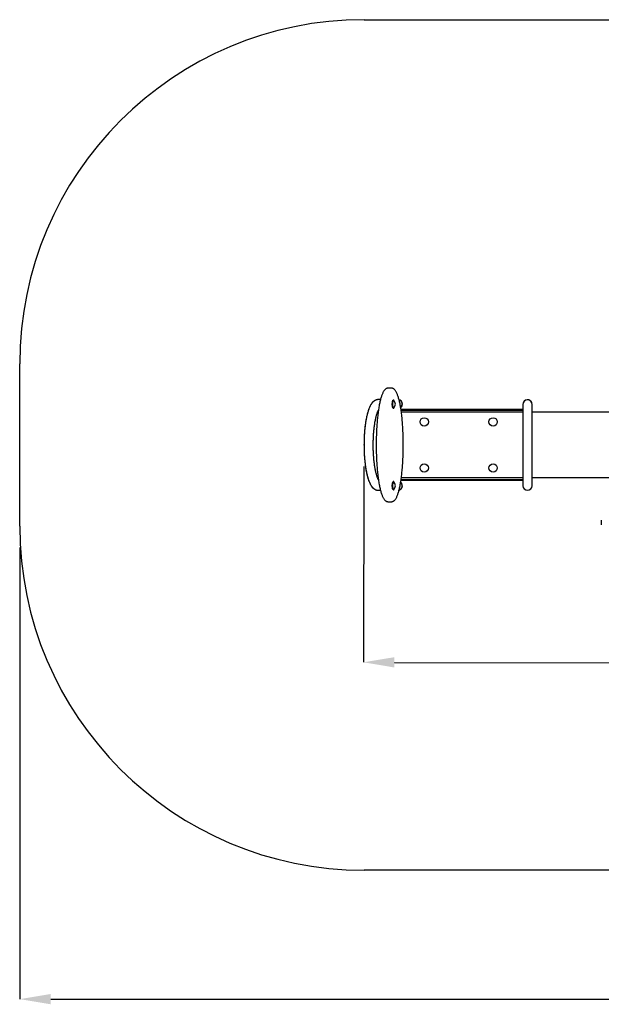
# Model space of a CAD drawing. Units: millimetres. Extents: x 1.16 to 5.68, y 1.13 to 3.99.
# Drawn here: x 1.16 to 2.85, y 1.13 to 3.99 of the extents above; entities that cross this region are included whole.
import ezdxf

# ---------------------------------------------------------------- set-up
doc = ezdxf.new("R2010")
doc.units = ezdxf.units.MM
doc.header["$LTSCALE"] = 30
doc.header["$PDSIZE"] = -1
doc.linetypes.add('SLD-Сплошная', pattern=[0])
doc.layers.add('ПРИМЕЧАНИЯ', color=7, linetype='SLD-Сплошная')
doc.styles.add('SLDTEXTSTYLE1', font='isocpeui.ttf')
doc.dimstyles.new('SLDDIMSTYLE2', dxfattribs={"dimtxt": 0.09, "dimasz": 0.09, "dimexe": 0, "dimexo": 0.0625, "dimgap": 0.0225, "dimtad": 2, "dimrnd": 1e-09, "dimzin": 12, "dimdsep": 46, "dimtxsty": 'SLDTEXTSTYLE1', "dimsah": 1, "dimcen": 0.09, "dimadec": 0, "dimazin": 3, "dimtfac": 1, "dimtdec": 3, "dimtofl": 0, "dimtmove": 0, "dimatfit": 3, "dimfxl": 1, "dimfrac": 2, "dimtolj": 1, "dimtzin": 12, "dimarcsym": 0})

# ---------------------------------------------------------------- blocks, each defined once
blk = doc.blocks.new('_D_4')
at = {"layer": 'Defpoints', "color": 0, "transparency": 16777216}
for p in [(1.1586, 2.5152), (5.3084, 2.5152), (5.3084, 1.1403)]:
    blk.add_point(p, dxfattribs=at)
at = {"layer": 'ПРИМЕЧАНИЯ', "color": 0, "lineweight": -2, "transparency": 16777216}
for p, q in [((1.1586, 2.4527), (1.1586, 1.1403)), ((5.3084, 2.4527), (5.3084, 1.1403)), ((1.2486, 1.1403), (5.2184, 1.1403))]:
    blk.add_line(p, q, dxfattribs=at)
at = {"layer": 'ПРИМЕЧАНИЯ', "color": 0, "transparency": 16777216}
for points in [[(1.2486, 1.1553), (1.2486, 1.1253), (1.1586, 1.1403)], [(5.2184, 1.1553), (5.2184, 1.1253), (5.3084, 1.1403)]]:
    blk.add_solid(points, dxfattribs=at)
at = {"layer": 'ПРИМЕЧАНИЯ', "color": 0, "transparency": 16777216, "insert": (3.2335, 1.2528), "char_height": 0.09, "attachment_point": 2, "style": 'SLDTEXTSTYLE1'}
blk.add_mtext('\\A1;4.15м', dxfattribs=at)
blk = doc.blocks.new('*D13')
at = {"layer": 'Defpoints', "color": 0, "transparency": 16777216}
for p in [(2.1586, 2.7508), (4.3084, 2.7457), (4.3069, 2.1144)]:
    blk.add_point(p, dxfattribs=at)
at = {"layer": 'ПРИМЕЧАНИЯ', "color": 0, "lineweight": -2, "transparency": 16777216}
for p, q in [((2.1584, 2.6883), (2.1571, 2.1195)), ((4.3082, 2.6832), (4.3069, 2.1144)), ((2.2471, 2.1193), (4.2169, 2.1146))]:
    blk.add_line(p, q, dxfattribs=at)
at = {"layer": 'ПРИМЕЧАНИЯ', "color": 0, "transparency": 16777216}
for points in [[(2.2471, 2.1343), (2.247, 2.1043), (2.1571, 2.1195)], [(4.2169, 2.1296), (4.2168, 2.0996), (4.3069, 2.1144)]]:
    blk.add_solid(points, dxfattribs=at)
at = {"layer": 'ПРИМЕЧАНИЯ', "color": 0, "transparency": 16777216, "insert": (3.2321, 2.1844), "char_height": 0.09, "attachment_point": 5, "rotation": 359.8636, "style": 'SLDTEXTSTYLE1'}
blk.add_mtext('\\A1;2.15м', dxfattribs=at)

msp = doc.modelspace()

# ---------------------------------------------------------------- linework, layer by layer
at = {"color": 252, "linetype": 'SLD-Сплошная', "true_color": 0x939598}
for p, q in [((2.1586, 3.9874), (4.3084, 3.9874)), ((1.1586, 2.5152), (1.1586, 2.9874)), ((4.3084, 1.5152), (2.1586, 1.5152))]:
    msp.add_line(p, q, dxfattribs=at)
at = {"color": 7, "linetype": 'SLD-Сплошная', "lineweight": 25}
for p, q in [((2.2387, 2.9163), (2.228, 2.9163)), ((2.2065, 2.8832), (2.2006, 2.8832)), ((2.2432, 2.8814), (2.2429, 2.881)), ((2.2445, 2.8818), (2.2439, 2.8818)), ((2.6201, 2.8688), (2.6201, 2.6328)), ((2.6469, 2.6328), (2.6469, 2.8688)), ((2.2429, 2.8586), (2.2432, 2.8582)), ((2.2439, 2.8578), (2.2445, 2.8578)), ((2.2659, 2.8548), (2.6201, 2.8548)), ((2.2662, 2.8528), (2.6201, 2.8528)), ((2.6201, 2.8463), (2.2671, 2.8463)), ((3.8201, 2.8463), (2.6469, 2.8463)), ((2.2432, 2.6444), (2.2429, 2.644)), ((2.2445, 2.6448), (2.2439, 2.6448)), ((2.2656, 2.6426), (2.2651, 2.643)), ((2.6201, 2.6478), (2.2659, 2.6478)), ((2.6201, 2.6498), (2.2662, 2.6498)), ((2.2671, 2.6563), (2.6201, 2.6563)), ((2.6469, 2.6563), (3.8201, 2.6563)), ((2.2006, 2.6194), (2.2065, 2.6194)), ((2.2429, 2.6216), (2.2432, 2.6212)), ((2.2439, 2.6208), (2.2445, 2.6208)), ((2.228, 2.5863), (2.2387, 2.5863)), ((2.2387, 2.5863), (2.2387, 2.5863)), ((2.8478, 2.5322), (2.8478, 2.5192))]:
    msp.add_line(p, q, dxfattribs=at)
at = {"color": 7, "linetype": 'SLD-Сплошная', "lineweight": 25, "flags": 128}
for points in [[(2.2279, 2.9163), (2.2278, 2.9163), (2.2267, 2.9162), (2.2257, 2.916), (2.2247, 2.9157), (2.2237, 2.9154), (2.2227, 2.9149), (2.2218, 2.9143), (2.2208, 2.9136), (2.2199, 2.9128), (2.219, 2.9119), (2.218, 2.9108), (2.2171, 2.9096), (2.2162, 2.9083), (2.2153, 2.9069), (2.2145, 2.9054), (2.2136, 2.9038), (2.2128, 2.9021), (2.212, 2.9002), (2.2112, 2.8983), (2.2104, 2.8963), (2.2097, 2.8942), (2.209, 2.892), (2.2083, 2.8898), (2.2076, 2.8874), (2.2069, 2.8849), (2.2062, 2.8823), (2.2056, 2.8796), (2.2049, 2.8768), (2.2043, 2.8739), (2.2037, 2.871), (2.2031, 2.8679), (2.2025, 2.8648), (2.2019, 2.8615), (2.2014, 2.8581), (2.2008, 2.8547), (2.2003, 2.8512), (2.1998, 2.8475), (2.1993, 2.8438), (2.1989, 2.84), (2.1984, 2.8361), (2.198, 2.8322), (2.1976, 2.8282), (2.1972, 2.8241), (2.1968, 2.8199), (2.1964, 2.8157), (2.1961, 2.8114), (2.1958, 2.807), (2.1955, 2.8026), (2.1953, 2.7981), (2.195, 2.7935), (2.1948, 2.789), (2.1946, 2.7843), (2.1945, 2.7797), (2.1943, 2.775), (2.1942, 2.7703), (2.1941, 2.7656), (2.1941, 2.7608), (2.194, 2.7561), (2.194, 2.7513), (2.194, 2.7465), (2.1941, 2.7417), (2.1941, 2.737), (2.1942, 2.7322), (2.1943, 2.7275), (2.1945, 2.7227), (2.1946, 2.7181), (2.1948, 2.7134), (2.195, 2.7088), (2.1953, 2.7042), (2.1956, 2.6997), (2.1958, 2.6952), (2.1961, 2.6908), (2.1965, 2.6865), (2.1968, 2.6822), (2.1972, 2.678), (2.1976, 2.6739), (2.198, 2.6698), (2.1985, 2.6657), (2.199, 2.6617), (2.1994, 2.6579), (2.1999, 2.6541), (2.2005, 2.6504), (2.201, 2.6468), (2.2016, 2.6433), (2.2021, 2.64), (2.2027, 2.6367), (2.2033, 2.6335), (2.2039, 2.6304), (2.2046, 2.6274), (2.2052, 2.6245), (2.2059, 2.6217), (2.2066, 2.619), (2.2072, 2.6164), (2.2079, 2.6139), (2.2087, 2.6116), (2.2094, 2.6093), (2.2101, 2.6071), (2.2109, 2.6051), (2.2117, 2.6031), (2.2125, 2.6012), (2.2133, 2.5994), (2.2141, 2.5978), (2.215, 2.5962), (2.2159, 2.5947), (2.2168, 2.5933), (2.2178, 2.5921), (2.2188, 2.5909), (2.2197, 2.5899), (2.2206, 2.5891), (2.2217, 2.5884), (2.2226, 2.5878), (2.2237, 2.5872), (2.2248, 2.5868), (2.2259, 2.5865), (2.2269, 2.5864), (2.2279, 2.5863)], [(2.2387, 2.5863), (2.2394, 2.5863), (2.2404, 2.5864), (2.2414, 2.5867), (2.2424, 2.587), (2.2434, 2.5874), (2.2444, 2.5879), (2.2453, 2.5885), (2.2463, 2.5893), (2.2472, 2.5901), (2.2481, 2.5911), (2.2491, 2.5922), (2.25, 2.5934), (2.2509, 2.5948), (2.2518, 2.5963), (2.2526, 2.5978), (2.2535, 2.5995), (2.2543, 2.6012), (2.2551, 2.6031), (2.2558, 2.605), (2.2566, 2.6071), (2.2573, 2.6092), (2.258, 2.6114), (2.2587, 2.6137), (2.2594, 2.6162), (2.2601, 2.6187), (2.2608, 2.6214), (2.2614, 2.6241), (2.2621, 2.6269), (2.2627, 2.6298), (2.2633, 2.6328), (2.2639, 2.6359), (2.2645, 2.6391), (2.265, 2.6424), (2.2656, 2.6458), (2.2661, 2.6493), (2.2666, 2.6528), (2.2671, 2.6565), (2.2676, 2.6603), (2.2681, 2.6641), (2.2685, 2.668), (2.2689, 2.672), (2.2694, 2.6761), (2.2697, 2.6802), (2.2701, 2.6844), (2.2704, 2.6886), (2.2708, 2.6929), (2.271, 2.6973), (2.2713, 2.7017), (2.2716, 2.7062), (2.2718, 2.7107), (2.272, 2.7154), (2.2722, 2.7201), (2.2723, 2.7247), (2.2725, 2.7294), (2.2726, 2.7342), (2.2727, 2.7389), (2.2727, 2.7437), (2.2727, 2.7484), (2.2727, 2.7532), (2.2727, 2.7579), (2.2727, 2.7627), (2.2726, 2.7675), (2.2725, 2.7722), (2.2724, 2.777), (2.2722, 2.7817), (2.272, 2.7863), (2.2718, 2.791), (2.2716, 2.7956), (2.2714, 2.8002), (2.2711, 2.8046), (2.2708, 2.8091), (2.2705, 2.8135), (2.2701, 2.8178), (2.2698, 2.8221), (2.2694, 2.8263), (2.269, 2.8305), (2.2685, 2.8345), (2.2681, 2.8385), (2.2676, 2.8424), (2.2671, 2.8462), (2.2666, 2.85), (2.2661, 2.8536), (2.2655, 2.8571), (2.265, 2.8606), (2.2644, 2.864), (2.2638, 2.8672), (2.2632, 2.8704), (2.2626, 2.8734), (2.2619, 2.8764), (2.2613, 2.8792), (2.2606, 2.882), (2.2599, 2.8846), (2.2592, 2.8872), (2.2585, 2.8896), (2.2578, 2.892), (2.257, 2.8942), (2.2563, 2.8963), (2.2555, 2.8983), (2.2548, 2.9003), (2.2539, 2.9021), (2.2531, 2.9038), (2.2523, 2.9055), (2.2514, 2.907), (2.2505, 2.9085), (2.2495, 2.9098), (2.2486, 2.911), (2.2476, 2.9121), (2.2465, 2.9131), (2.2456, 2.9139), (2.2446, 2.9145), (2.2437, 2.915), (2.2427, 2.9155), (2.2417, 2.9159), (2.2406, 2.9161), (2.2396, 2.9163), (2.2387, 2.9163)], [(2.2006, 2.8832), (2.1993, 2.8831), (2.1979, 2.883), (2.1964, 2.8828), (2.195, 2.8824), (2.1936, 2.882), (2.1923, 2.8814), (2.191, 2.8808), (2.1897, 2.8801), (2.1884, 2.8793), (2.1871, 2.8783), (2.1859, 2.8773), (2.1847, 2.8762), (2.1835, 2.875), (2.1823, 2.8736), (2.1811, 2.8721), (2.18, 2.8705), (2.1788, 2.8687), (2.1777, 2.8668), (2.1766, 2.8648), (2.1756, 2.8627), (2.1746, 2.8605), (2.1736, 2.8583), (2.1727, 2.856), (2.1718, 2.8536), (2.171, 2.8512), (2.1702, 2.8487), (2.1695, 2.8462), (2.1687, 2.8436), (2.168, 2.8409), (2.1673, 2.8381), (2.1667, 2.8354), (2.166, 2.8325), (2.1654, 2.8296), (2.1649, 2.8266), (2.1643, 2.8236), (2.1638, 2.8205), (2.1633, 2.8174), (2.1628, 2.8142), (2.1624, 2.811), (2.1619, 2.8078), (2.1615, 2.8045), (2.1612, 2.8011), (2.1608, 2.7977), (2.1605, 2.7943), (2.1602, 2.7909), (2.1599, 2.7874), (2.1596, 2.7839), (2.1594, 2.7803), (2.1592, 2.7768), (2.1591, 2.7732), (2.1589, 2.7696), (2.1588, 2.766), (2.1587, 2.7624), (2.1586, 2.7587), (2.1586, 2.7551), (2.1586, 2.7515), (2.1586, 2.7478), (2.1586, 2.7442), (2.1587, 2.7406), (2.1588, 2.7369), (2.1589, 2.7333), (2.159, 2.7297), (2.1592, 2.7261), (2.1594, 2.7226), (2.1596, 2.7191), (2.1599, 2.7155), (2.1601, 2.7121), (2.1604, 2.7086), (2.1608, 2.7052), (2.1611, 2.7018), (2.1615, 2.6985), (2.1619, 2.6952), (2.1623, 2.6919), (2.1628, 2.6887), (2.1632, 2.6855), (2.1637, 2.6824), (2.1643, 2.6793), (2.1648, 2.6763), (2.1654, 2.6734), (2.166, 2.6705), (2.1666, 2.6676), (2.1672, 2.6648), (2.1679, 2.6621), (2.1686, 2.6594), (2.1693, 2.6568), (2.1701, 2.6543), (2.1709, 2.6518), (2.1717, 2.6494), (2.1725, 2.6471), (2.1734, 2.6448), (2.1743, 2.6426), (2.1753, 2.6404), (2.1763, 2.6383), (2.1774, 2.6363), (2.1785, 2.6343), (2.1797, 2.6325), (2.181, 2.6307), (2.1823, 2.629), (2.1835, 2.6276), (2.1847, 2.6264), (2.1859, 2.6253), (2.1871, 2.6243), (2.1883, 2.6234), (2.1896, 2.6226), (2.191, 2.6218), (2.1924, 2.6211), (2.1939, 2.6205), (2.1953, 2.6201), (2.1968, 2.6198), (2.1983, 2.6195), (2.1998, 2.6194), (2.2006, 2.6194)], [(2.2429, 2.8586), (2.2426, 2.8589), (2.2424, 2.8593), (2.2421, 2.8599), (2.2419, 2.8605), (2.2417, 2.8613), (2.2415, 2.8621), (2.2413, 2.863), (2.2411, 2.864), (2.241, 2.8651), (2.2409, 2.8662), (2.2408, 2.8673), (2.2408, 2.8685), (2.2408, 2.8696), (2.2408, 2.8708), (2.2408, 2.872), (2.2409, 2.8731), (2.241, 2.8742), (2.2411, 2.8753), (2.2412, 2.8763), (2.2414, 2.8772), (2.2416, 2.8781), (2.2418, 2.8789), (2.242, 2.8796), (2.2423, 2.8801), (2.2426, 2.8806), (2.2428, 2.881), (2.2429, 2.881)], [(2.2439, 2.8818), (2.2437, 2.8817), (2.2434, 2.8816), (2.2431, 2.8813), (2.2428, 2.8809), (2.2426, 2.8804), (2.2423, 2.8798), (2.2421, 2.879), (2.2419, 2.8782), (2.2417, 2.8774), (2.2415, 2.8764), (2.2414, 2.8754), (2.2413, 2.8743), (2.2412, 2.8731), (2.2411, 2.872), (2.2411, 2.8708), (2.241, 2.8696), (2.2411, 2.8684), (2.2411, 2.8672)], [(2.2411, 2.8672), (2.2412, 2.8661), (2.2413, 2.8649), (2.2414, 2.8639), (2.2416, 2.8629), (2.2418, 2.8619), (2.242, 2.8611), (2.2422, 2.8603), (2.2424, 2.8596), (2.2427, 2.859), (2.2429, 2.8585), (2.2432, 2.8582), (2.2435, 2.8579), (2.2438, 2.8578), (2.2439, 2.8578)], [(2.2452, 2.8814), (2.2451, 2.8815), (2.2448, 2.8817), (2.2445, 2.8818), (2.2442, 2.8817), (2.2439, 2.8816), (2.2437, 2.8813), (2.2434, 2.8809), (2.2431, 2.8804), (2.2429, 2.8798), (2.2426, 2.879), (2.2424, 2.8782), (2.2422, 2.8774), (2.2421, 2.8764), (2.2419, 2.8754), (2.2418, 2.8743), (2.2417, 2.8731), (2.2416, 2.872), (2.2416, 2.8708), (2.2416, 2.8696), (2.2416, 2.8684), (2.2417, 2.8672)], [(2.2417, 2.8672), (2.2417, 2.8661), (2.2418, 2.8649), (2.242, 2.8639), (2.2421, 2.8629), (2.2423, 2.8619), (2.2425, 2.8611), (2.2427, 2.8603), (2.243, 2.8596), (2.2432, 2.859), (2.2435, 2.8585), (2.2438, 2.8582), (2.244, 2.8579), (2.2443, 2.8578), (2.2446, 2.8578), (2.2449, 2.8579), (2.2452, 2.8581), (2.2452, 2.8582)], [(2.2635, 2.8811), (2.2624, 2.8817), (2.2616, 2.882)], [(2.2006, 2.6498), (2.2001, 2.6508), (2.1995, 2.6519), (2.199, 2.6531), (2.1984, 2.6544), (2.1979, 2.6559), (2.1973, 2.6574), (2.1967, 2.659), (2.1961, 2.6608), (2.1956, 2.6626), (2.195, 2.6646), (2.1944, 2.6666), (2.1939, 2.6688), (2.1933, 2.671), (2.1928, 2.6733), (2.1922, 2.6757), (2.1917, 2.6782), (2.1912, 2.6808), (2.1907, 2.6834), (2.1903, 2.6861), (2.1898, 2.6889), (2.1894, 2.6917), (2.189, 2.6946), (2.1886, 2.6976), (2.1882, 2.7006), (2.1879, 2.7037), (2.1875, 2.7068), (2.1872, 2.7099), (2.1869, 2.7132), (2.1867, 2.7164), (2.1864, 2.7197), (2.1862, 2.723), (2.186, 2.7263), (2.1859, 2.7297), (2.1857, 2.7331), (2.1856, 2.7365), (2.1855, 2.7399), (2.1854, 2.7434), (2.1854, 2.7468), (2.1854, 2.7503), (2.1854, 2.7537), (2.1854, 2.7572), (2.1855, 2.7606), (2.1855, 2.764), (2.1857, 2.7675), (2.1858, 2.7709), (2.1859, 2.7743), (2.1861, 2.7776), (2.1863, 2.781), (2.1865, 2.7843), (2.1868, 2.7875), (2.1871, 2.7908), (2.1874, 2.794), (2.1877, 2.7971), (2.188, 2.8002), (2.1884, 2.8033), (2.1888, 2.8063), (2.1892, 2.8092), (2.1896, 2.8121), (2.19, 2.8149), (2.1905, 2.8177), (2.191, 2.8204), (2.1915, 2.823), (2.192, 2.8255), (2.1925, 2.828), (2.193, 2.8303), (2.1936, 2.8326), (2.1941, 2.8348), (2.1947, 2.8369), (2.1953, 2.839), (2.1958, 2.8409), (2.1964, 2.8427), (2.197, 2.8444), (2.1976, 2.846), (2.1982, 2.8475), (2.1988, 2.8489), (2.1993, 2.8502), (2.1999, 2.8514), (2.2004, 2.8525), (2.2006, 2.8528)], [(2.2429, 2.6216), (2.2428, 2.6216), (2.2425, 2.622), (2.2423, 2.6225), (2.242, 2.6231), (2.2418, 2.6238), (2.2416, 2.6246), (2.2414, 2.6255), (2.2412, 2.6264), (2.2411, 2.6274), (2.241, 2.6285), (2.2409, 2.6296), (2.2408, 2.6308), (2.2408, 2.6319), (2.2408, 2.6331), (2.2408, 2.6343), (2.2408, 2.6354), (2.2409, 2.6366), (2.241, 2.6376), (2.2411, 2.6387), (2.2413, 2.6397), (2.2415, 2.6406), (2.2417, 2.6414), (2.2419, 2.6421), (2.2421, 2.6428), (2.2424, 2.6433), (2.2427, 2.6438), (2.2429, 2.644)], [(2.2439, 2.6448), (2.2438, 2.6448), (2.2435, 2.6446), (2.2432, 2.6444), (2.2429, 2.644), (2.2427, 2.6435), (2.2424, 2.6429), (2.2422, 2.6422), (2.2419, 2.6415), (2.2417, 2.6406), (2.2416, 2.6397), (2.2414, 2.6386), (2.2413, 2.6376), (2.2412, 2.6364), (2.2411, 2.6353), (2.2411, 2.6341), (2.241, 2.6329), (2.2411, 2.6317), (2.2411, 2.6305), (2.2412, 2.6294), (2.2413, 2.6282), (2.2414, 2.6272), (2.2415, 2.6261), (2.2417, 2.6252), (2.2419, 2.6243), (2.2421, 2.6235), (2.2424, 2.6228)], [(2.2452, 2.6444), (2.2452, 2.6445), (2.2449, 2.6447), (2.2446, 2.6448), (2.2443, 2.6448), (2.244, 2.6446), (2.2437, 2.6444), (2.2435, 2.644), (2.2432, 2.6435), (2.2429, 2.6429), (2.2427, 2.6422), (2.2425, 2.6415), (2.2423, 2.6406), (2.2421, 2.6397), (2.242, 2.6386), (2.2418, 2.6376), (2.2417, 2.6364), (2.2417, 2.6353), (2.2416, 2.6341), (2.2416, 2.6329), (2.2416, 2.6317), (2.2416, 2.6305), (2.2417, 2.6294), (2.2418, 2.6282), (2.2419, 2.6272), (2.2421, 2.6261), (2.2423, 2.6252), (2.2424, 2.6243), (2.2427, 2.6235), (2.2429, 2.6228)], [(2.2429, 2.6228), (2.2431, 2.6222), (2.2434, 2.6217), (2.2437, 2.6213), (2.244, 2.621), (2.2442, 2.6208), (2.2445, 2.6208), (2.2448, 2.6209), (2.2451, 2.6211), (2.2452, 2.6212)]]:
    msp.add_lwpolyline(points, dxfattribs=at)
at = {"color": 7, "linetype": 'SLD-Сплошная', "flags": 128}
msp.add_lwpolyline([(2.2006, 2.8832), (2.1996, 2.8832), (2.1986, 2.8831), (2.1976, 2.883), (2.1966, 2.8828), (2.1956, 2.8826), (2.1947, 2.8823), (2.1937, 2.882), (2.1928, 2.8817), (2.1919, 2.8813), (2.1911, 2.8808), (2.1902, 2.8804), (2.1894, 2.8799), (2.1886, 2.8794), (2.1878, 2.8789), (2.1871, 2.8783), (2.1864, 2.8777), (2.1856, 2.877), (2.1848, 2.8763), (2.184, 2.8755), (2.1833, 2.8748), (2.1826, 2.874), (2.1819, 2.8732), (2.1812, 2.8722), (2.1804, 2.8712), (2.1797, 2.8701), (2.179, 2.869), (2.1783, 2.8679), (2.1776, 2.8666), (2.1769, 2.8654), (2.1762, 2.8641), (2.1756, 2.8628), (2.175, 2.8614), (2.1742, 2.8598), (2.1735, 2.8581), (2.1728, 2.8563), (2.1722, 2.8545), (2.1715, 2.8526), (2.1709, 2.8507), (2.1702, 2.8487), (2.1696, 2.8467), (2.169, 2.8446), (2.1684, 2.8424), (2.1678, 2.8402), (2.1673, 2.8382), (2.1668, 2.836), (2.1663, 2.8339), (2.1659, 2.8316), (2.1654, 2.8294), (2.165, 2.8271), (2.1645, 2.8249), (2.1642, 2.8227), (2.1638, 2.8204), (2.1634, 2.8181), (2.163, 2.8158), (2.1626, 2.8128), (2.1622, 2.8097), (2.1618, 2.8066), (2.1614, 2.8035), (2.1611, 2.8003), (2.1607, 2.7971), (2.1604, 2.7938), (2.1601, 2.79), (2.1598, 2.7861), (2.1595, 2.7822), (2.1593, 2.7783), (2.1591, 2.7743), (2.1589, 2.7703), (2.1588, 2.7656), (2.1587, 2.7608), (2.1586, 2.7561), (2.1586, 2.7513), (2.1586, 2.7469), (2.1587, 2.7425), (2.1588, 2.738), (2.1589, 2.7337), (2.1591, 2.7293), (2.1593, 2.725), (2.1595, 2.7207), (2.1597, 2.7173), (2.16, 2.714), (2.1603, 2.7107), (2.1606, 2.7074), (2.1609, 2.7042), (2.1612, 2.701), (2.1616, 2.6978), (2.1619, 2.6951), (2.1623, 2.6924), (2.1626, 2.6897), (2.163, 2.6871), (2.1634, 2.6845), (2.1638, 2.6819), (2.1642, 2.6794), (2.1647, 2.6769), (2.1652, 2.6744), (2.1657, 2.6719), (2.1662, 2.6694), (2.1667, 2.667), (2.1673, 2.6646), (2.1678, 2.6623), (2.1684, 2.6601), (2.169, 2.658), (2.1696, 2.6559), (2.1702, 2.6539), (2.1708, 2.6519), (2.1715, 2.65), (2.1721, 2.6481), (2.1728, 2.6464), (2.1735, 2.6446), (2.1741, 2.6431), (2.1748, 2.6416), (2.1754, 2.6402), (2.1761, 2.6388), (2.1768, 2.6374), (2.1775, 2.6361), (2.1783, 2.6348), (2.179, 2.6335), (2.1797, 2.6325), (2.1803, 2.6316), (2.181, 2.6306), (2.1817, 2.6297), (2.1824, 2.6288), (2.1832, 2.6279), (2.184, 2.6271), (2.1847, 2.6263), (2.1855, 2.6256), (2.1863, 2.6249), (2.1871, 2.6242), (2.188, 2.6236), (2.1889, 2.623), (2.1897, 2.6225), (2.1906, 2.622), (2.1914, 2.6216), (2.1923, 2.6211), (2.1932, 2.6208), (2.1942, 2.6204), (2.1951, 2.6202), (2.196, 2.6199), (2.1969, 2.6197), (2.1978, 2.6196), (2.1988, 2.6195), (2.1997, 2.6194), (2.2006, 2.6194)], dxfattribs=at)
at = {"color": 7, "linetype": 'SLD-Сплошная', "lineweight": 25}
for centre in [(2.3335, 2.8183), (2.5335, 2.8183), (2.3335, 2.6843), (2.5335, 2.6843)]:
    msp.add_circle(centre, 0.012, dxfattribs=at)
at = {"color": 252, "linetype": 'SLD-Сплошная', "true_color": 0x939598}
for centre, start, end in [((2.1586, 2.9874), 90, 180), ((2.1586, 2.5152), 180, 270)]:
    msp.add_arc(centre, 1, start, end, dxfattribs=at)
at = {"color": 7, "linetype": 'SLD-Сплошная', "lineweight": 25}
for centre, radius, start, end in [((2.1878, 2.8698), 0.0075, 108.2128, 169.7429), ((2.2324, 2.8698), 0.0173, 317.9449, 42.0551), ((2.2558, 2.8698), 0.0136, 313.4311, 69.6609), ((2.2568, 2.8698), 0.0132, 309.4882, 59.2996), ((2.6335, 2.8688), 0.0134, 360, 180), ((2.6335, 2.8698), 0.013, 72.8087, 158.4266), ((2.6335, 2.8698), 0.013, 21.5734, 72.8087), ((2.2324, 2.6328), 0.0173, 317.9449, 42.0551), ((2.2558, 2.6328), 0.0136, 290.3366, 46.5603), ((2.2568, 2.6328), 0.0132, 337.0373, 47.9367), ((2.1878, 2.6328), 0.0075, 189.8808, 251.4966), ((2.2448, 2.6231), 0.0025, 188.1874, 249.5104), ((2.2572, 2.6323), 0.0126, 290.3525, 314.0434), ((2.2574, 2.6324), 0.0125, 313.4108, 337.6904), ((2.6335, 2.6328), 0.0134, 180, 0)]:
    msp.add_arc(centre, radius, start, end, dxfattribs=at)
at = {"color": 7, "linetype": 'SLD-Сплошная'}
msp.add_point((2.1586, 2.7513), dxfattribs=at)

# ---------------------------------------------------------------- dimensions: what is measured, and where the dimension line sits
at = {"layer": 'ПРИМЕЧАНИЯ', "color": 7}
dim = msp.add_aligned_dim(p1=(2.1586, 2.7508), p2=(4.3084, 2.7457), distance=-0.6313, dimstyle='SLDDIMSTYLE2', override={"dimtad": 3, "dimzin": 8, "dimpost": 'м'}, dxfattribs=at)
dim.commit()
dim.dimension.update_dxf_attribs({"geometry": '*D13', "text_midpoint": (3.2321, 2.1844)})
at = {"layer": 'ПРИМЕЧАНИЯ', "color": 252, "true_color": 0x939598}
dim = msp.add_linear_dim(base=(5.3084, 1.1403), p1=(1.1586, 2.5152), p2=(5.3084, 2.5152), angle=0, dimstyle='SLDDIMSTYLE2', override={"dimtad": 3, "dimzin": 8, "dimpost": 'м'}, dxfattribs=at)
dim.commit()
dim.dimension.update_dxf_attribs({"geometry": '_D_4', "text_midpoint": (3.2335, 1.1403), "dimtype": 160})

doc.saveas('drawing.dxf')
